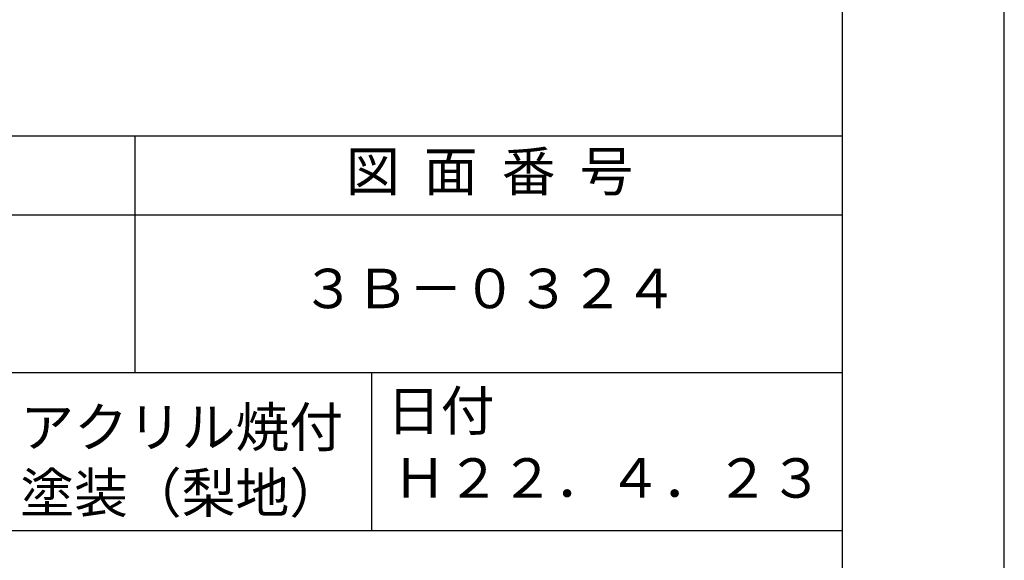
# Model space of a CAD drawing. Extents: x 0 to 210, y 0 to 297.
# Drawn here: x 148 to 210, y 41 to 75 of the extents above; entities that cross this region are included whole.
import ezdxf

# ---------------------------------------------------------------- set-up
doc = ezdxf.new("R2010")
doc.units = 0
doc.header["$LTSCALE"] = 0.4
doc.layers.get('DEFPOINTS').update_dxf_attribs({"linetype": 'CONTINUOUS'})
doc.layers.add('TITLE', color=7, linetype='CONTINUOUS')
doc.styles.get("Standard").update_dxf_attribs({"font": 'romans.shx', "bigfont": 'bigfont.shx'})

msp = doc.modelspace()

# ---------------------------------------------------------------- linework, layer by layer
at = {"layer": 'DEFPOINTS'}
msp.add_lwpolyline([(0, 0), (210, 0), (210, 297), (0, 297)], close=True, dxfattribs=at)
at = {"layer": 'TITLE'}
for p, q in [((20, 67.5), (199.75, 67.5)), ((154.875, 67.5), (154.875, 52.5)), ((20, 62.5), (199.75, 62.5)), ((20, 52.5), (199.75, 52.5)), ((169.875, 52.5), (169.875, 42.5)), ((109.875, 42.5), (199.75, 42.5))]:
    msp.add_line(p, q, dxfattribs=at)
msp.add_lwpolyline([(20, 12.625), (199.75, 12.625), (199.75, 284.375), (20, 284.375)], close=True, dxfattribs=at)

# ---------------------------------------------------------------- texts
at = {"layer": 'TITLE', "char_height": 2.5}
for s, insert, width, attachment_point in [('図  面  番  号', (177.375, 64.925), 45, 5), ('３Ｂ－０３２４', (177.375, 57.5), 45, 5), ('日付', (170.853, 51.329), 6.3423, 1), ('アクリル焼付\\P塗装（梨地）', (157.847, 46.632), 30, 5), ('Ｈ２２．４．２３', (184.875, 45.494), 30, 5)]:
    msp.add_mtext(s, dxfattribs=dict(at, insert=insert, width=width, attachment_point=attachment_point))

doc.saveas('drawing.dxf')
